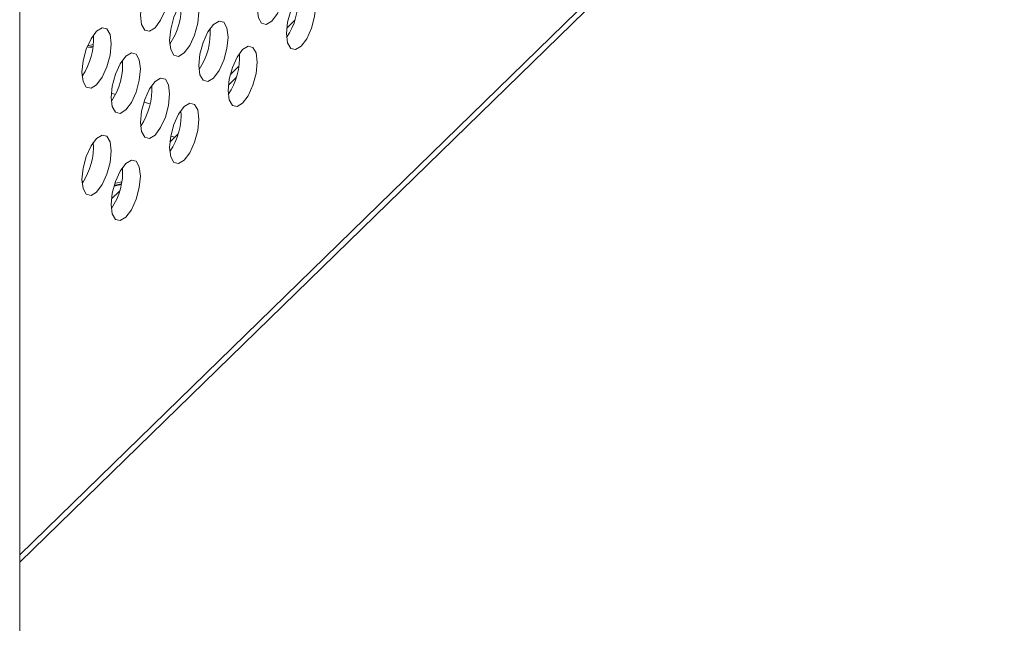
# Model space of a CAD drawing. Units: inches. Extents: x 0.1 to 10.9, y 0 to 8.5.
# Drawn here: x 8.7 to 9.4, y 5.3 to 5.7 of the extents above; entities that cross this region are included whole.
import ezdxf

# ---------------------------------------------------------------- set-up
doc = ezdxf.new("R2010")
doc.units = ezdxf.units.IN
doc.header["$MEASUREMENT"] = 0

msp = doc.modelspace()

# ---------------------------------------------------------------- linework, layer by layer
at = {"color": 1, "linetype": 'Continuous', "lineweight": 15}
msp.add_line((8.74127, 5.30441), (10.36613, 6.89032), dxfattribs=at)
at = {"color": 7, "linetype": 'Continuous', "lineweight": 15}
for p, q in [((8.74127, 5.29951), (10.3627, 6.88208)), ((8.74108, 5.25372), (8.74108, 5.94517)), ((8.74127, 5.25412), (8.74127, 5.94557)), ((8.91887, 5.6553), (8.92419, 5.6605)), ((8.79002, 5.64442), (8.78628, 5.64355)), ((8.78727, 5.64255), (8.78989, 5.64321)), ((8.88118, 5.6242), (8.88696, 5.62984)), ((8.87997, 5.61734), (8.8853, 5.62254)), ((8.8021, 5.61183), (8.80479, 5.6111)), ((8.82368, 5.60596), (8.8279, 5.60482)), ((8.84776, 5.59942), (8.84851, 5.59922)), ((8.84108, 5.57938), (8.84641, 5.58458)), ((8.84163, 5.58323), (8.84429, 5.58251)), ((8.78257, 5.55346), (8.78355, 5.55316)), ((8.80219, 5.54142), (8.80752, 5.54662))]:
    msp.add_line(p, q, dxfattribs=at)
at = {"color": 7, "linetype": 'Continuous', "lineweight": 15, "flags": 128}
for points in [[(8.90895, 5.65993), (8.90523, 5.65766), (8.90207, 5.65845), (8.89997, 5.66219), (8.89923, 5.6683), (8.89997, 5.67585), (8.90207, 5.6837), (8.90523, 5.69065), (8.90895, 5.69564), (8.91267, 5.69792), (8.91582, 5.69712), (8.91793, 5.69339), (8.91867, 5.68728), (8.91793, 5.67972), (8.91582, 5.67187), (8.91267, 5.66492), (8.90895, 5.65993)], [(8.83117, 5.65544), (8.82745, 5.65317), (8.82429, 5.65396), (8.82218, 5.6577), (8.82144, 5.66381), (8.82218, 5.67137), (8.82429, 5.67922), (8.82745, 5.68617), (8.83117, 5.69116), (8.83489, 5.69343), (8.83804, 5.69264), (8.84015, 5.6889), (8.84089, 5.68279), (8.84015, 5.67523), (8.83804, 5.66738), (8.83489, 5.66043), (8.83117, 5.65544)], [(8.85061, 5.63871), (8.84689, 5.63643), (8.84374, 5.63723), (8.84163, 5.64096), (8.84089, 5.64707), (8.84163, 5.65463), (8.84374, 5.66248), (8.84689, 5.66943), (8.85061, 5.67442), (8.85433, 5.67669), (8.85749, 5.6759), (8.85959, 5.67216), (8.86033, 5.66605), (8.85959, 5.6585), (8.85749, 5.65065), (8.85433, 5.6437), (8.85061, 5.63871)], [(8.92839, 5.64319), (8.92467, 5.64092), (8.92152, 5.64171), (8.91941, 5.64545), (8.91867, 5.65156), (8.91941, 5.65912), (8.92152, 5.66697), (8.92467, 5.67392), (8.92839, 5.67891), (8.93212, 5.68118), (8.93527, 5.68039), (8.93738, 5.67665), (8.93812, 5.67054), (8.93738, 5.66298), (8.93527, 5.65513), (8.93212, 5.64818), (8.92839, 5.64319)], [(8.87006, 5.62197), (8.86634, 5.6197), (8.86318, 5.62049), (8.86108, 5.62423), (8.86033, 5.63034), (8.86108, 5.63789), (8.86318, 5.64574), (8.86634, 5.65269), (8.87006, 5.65769), (8.87378, 5.65996), (8.87693, 5.65916), (8.87904, 5.65543), (8.87978, 5.64932), (8.87904, 5.64176), (8.87693, 5.63391), (8.87378, 5.62696), (8.87006, 5.62197)], [(8.79228, 5.61748), (8.78855, 5.61521), (8.7854, 5.616), (8.78329, 5.61974), (8.78255, 5.62585), (8.78329, 5.63341), (8.7854, 5.64126), (8.78855, 5.64821), (8.79228, 5.6532), (8.796, 5.65547), (8.79915, 5.65468), (8.80126, 5.65094), (8.802, 5.64483), (8.80126, 5.63727), (8.79915, 5.62942), (8.796, 5.62247), (8.79228, 5.61748)], [(8.78602, 5.64291), (8.78699, 5.64263), (8.78972, 5.64201)], [(8.81172, 5.60075), (8.808, 5.59847), (8.80485, 5.59927), (8.80274, 5.603), (8.802, 5.60911), (8.80274, 5.61667), (8.80485, 5.62452), (8.808, 5.63147), (8.81172, 5.63646), (8.81544, 5.63873), (8.8186, 5.63794), (8.8207, 5.63421), (8.82144, 5.62809), (8.8207, 5.62054), (8.8186, 5.61269), (8.81544, 5.60574), (8.81172, 5.60075)], [(8.8895, 5.60523), (8.88578, 5.60296), (8.88263, 5.60375), (8.88052, 5.60749), (8.87978, 5.6136), (8.88052, 5.62116), (8.88263, 5.62901), (8.88578, 5.63596), (8.8895, 5.64095), (8.89322, 5.64322), (8.89638, 5.64243), (8.89849, 5.63869), (8.89923, 5.63258), (8.89849, 5.62503), (8.89638, 5.61717), (8.89322, 5.61022), (8.8895, 5.60523)], [(8.83117, 5.58401), (8.82745, 5.58174), (8.82429, 5.58253), (8.82218, 5.58627), (8.82144, 5.59238), (8.82218, 5.59993), (8.82429, 5.60779), (8.82745, 5.61474), (8.83117, 5.61973), (8.83489, 5.622), (8.83804, 5.62121), (8.84015, 5.61747), (8.84089, 5.61136), (8.84015, 5.6038), (8.83804, 5.59595), (8.83489, 5.589), (8.83117, 5.58401)], [(8.85061, 5.56727), (8.84689, 5.565), (8.84374, 5.5658), (8.84163, 5.56953), (8.84089, 5.57564), (8.84163, 5.5832), (8.84374, 5.59105), (8.84689, 5.598), (8.85061, 5.60299), (8.85433, 5.60526), (8.85749, 5.60447), (8.85959, 5.60073), (8.86033, 5.59462), (8.85959, 5.58707), (8.85749, 5.57922), (8.85433, 5.57227), (8.85061, 5.56727)], [(8.79228, 5.54605), (8.78855, 5.54378), (8.7854, 5.54457), (8.78329, 5.54831), (8.78255, 5.55442), (8.78329, 5.56198), (8.7854, 5.56983), (8.78855, 5.57678), (8.79228, 5.58177), (8.796, 5.58404), (8.79915, 5.58325), (8.80126, 5.57951), (8.802, 5.5734), (8.80126, 5.56584), (8.79915, 5.55799), (8.796, 5.55104), (8.79228, 5.54605)], [(8.81172, 5.52932), (8.808, 5.52704), (8.80485, 5.52784), (8.80274, 5.53157), (8.802, 5.53768), (8.80274, 5.54524), (8.80485, 5.55309), (8.808, 5.56004), (8.81172, 5.56503), (8.81544, 5.5673), (8.8186, 5.56651), (8.8207, 5.56277), (8.82144, 5.55666), (8.8207, 5.54911), (8.8186, 5.54126), (8.81544, 5.53431), (8.81172, 5.52932)], [(8.80875, 5.55148), (8.80463, 5.55063), (8.80401, 5.55053)], [(8.80448, 5.55201), (8.80484, 5.55207), (8.80902, 5.55293)], [(8.80866, 5.55106), (8.80484, 5.55029), (8.8039, 5.55015)]]:
    msp.add_lwpolyline(points, dxfattribs=at)
at = {"color": 7, "linetype": 'Continuous', "lineweight": 15}
for centre, radius, start, end in [((8.88252, 5.67352), 0.04379, 325.91577, 3.67521), ((8.80475, 5.66903), 0.04377, 325.91051, 3.73842), ((8.7464, 5.64781), 0.04379, 325.92418, 3.67435), ((8.82418, 5.6523), 0.04379, 325.91577, 3.67521), ((8.84363, 5.63556), 0.04379, 325.91577, 3.67521), ((8.76586, 5.63107), 0.04377, 325.91051, 3.73842), ((8.78529, 5.61434), 0.04379, 325.91577, 3.67521), ((8.80474, 5.5976), 0.04379, 325.91577, 3.67521), ((8.74629, 5.5764), 0.04389, 326.26277, 3.6401), ((8.76584, 5.55964), 0.04379, 325.91577, 3.67521)]:
    msp.add_arc(centre, radius, start, end, dxfattribs=at)

doc.saveas('drawing.dxf')
